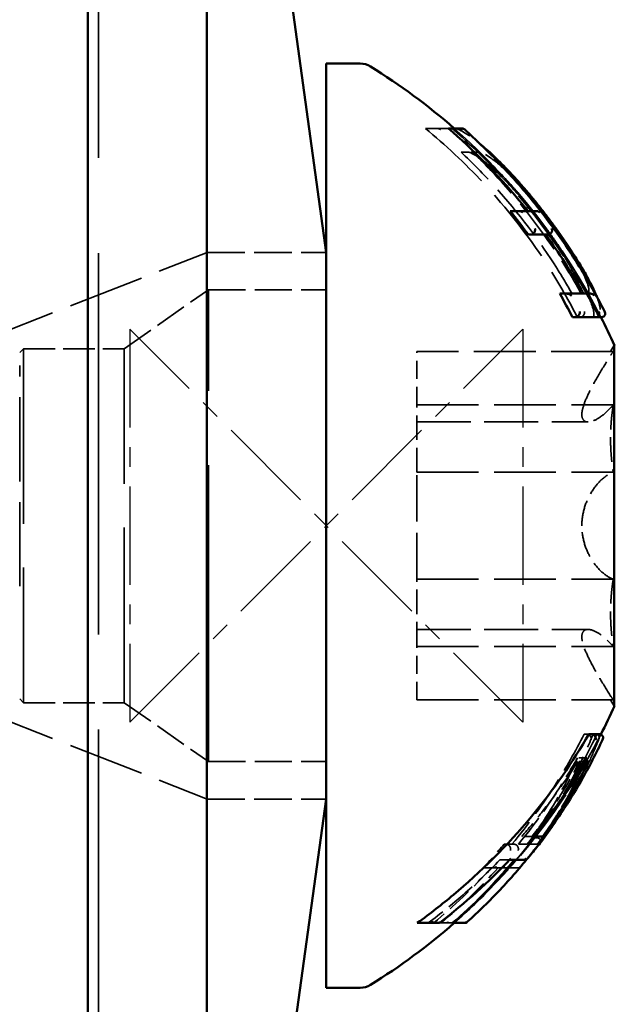
# Model space of a CAD drawing. Units: millimetres. Extents: x 0 to 420, y 0 to 297.
# Drawn here: x 177 to 184, y 116 to 128 of the extents above; entities that cross this region are included whole.
import ezdxf

# ---------------------------------------------------------------- set-up
doc = ezdxf.new("R2010")
doc.units = ezdxf.units.MM
doc.linetypes.add('CENTER', pattern=[2, 1.25, -0.25, 0.25, -0.25])
doc.linetypes.add('DASHED', pattern=[0.2067, 0.1654, -0.0413])
doc.layers.add('FF', color=7, linetype='CENTER')
doc.layers.add('Hidden (ANSI)', color=7, linetype='DASHED', lineweight=35)
doc.layers.add('Visible (ANSI)', color=7, linetype='Continuous', lineweight=50)

# ---------------------------------------------------------------- blocks, each defined once
blk = doc.blocks.new('DF12-SSA4-P-HT-A29-5.5 x 165')
at = {"layer": 'FF', "color": 6}
blk.add_lwpolyline([(-2.5, -2.5), (2.5, 2.5), (2.5, -2.5), (-2.5, 2.5)], close=True, dxfattribs=at)
at = {"layer": 'Hidden (ANSI)', "ltscale": 29.311977}
blk.add_line((-2.897, -13.5), (-2.897, 13.5), dxfattribs=at)
at = {"layer": 'Hidden (ANSI)', "ltscale": 1.525109}
blk.add_line((1.51, 5.05), (1.26, 5.05), dxfattribs=at)
at = {"layer": 'Hidden (ANSI)', "ltscale": 0.08613}
blk.add_line((1.555, 5.05), (1.51, 5.05), dxfattribs=at)
at = {"layer": 'Hidden (ANSI)', "ltscale": 0.568918}
blk.add_line((1.713, 4.75), (1.798, 4.75), dxfattribs=at)
at = {"layer": 'Hidden (ANSI)', "ltscale": 0.278073}
blk.add_line((1.944, 4.75), (1.798, 4.75), dxfattribs=at)
at = {"layer": 'Hidden (ANSI)', "ltscale": 5.877079}
for p, q in [((-4.387, 2.35), (-1.514, 3.475)), ((-4.387, -2.35), (-1.514, -3.475))]:
    blk.add_line(p, q, dxfattribs=at)
at = {"layer": 'Hidden (ANSI)', "ltscale": 26.407921}
blk.add_line((-1.514, -3.475), (-1.514, 3.475), dxfattribs=at)
at = {"layer": 'Hidden (ANSI)', "ltscale": 2.883994}
for p, q in [((-1.514, 3.475), (0, 3.475)), ((-1.514, -3.475), (0, -3.475))]:
    blk.add_line(p, q, dxfattribs=at)
at = {"layer": 'Hidden (ANSI)', "ltscale": 2.490453}
for p, q in [((-2.571, 2.25), (-1.5, 3)), ((-2.571, -2.25), (-1.5, -3))]:
    blk.add_line(p, q, dxfattribs=at)
at = {"layer": 'Hidden (ANSI)', "ltscale": 22.798204}
blk.add_line((-1.5, -3), (-1.5, 3), dxfattribs=at)
at = {"layer": 'Hidden (ANSI)', "ltscale": 2.856945}
for p, q in [((-1.5, 3), (0, 3)), ((-1.5, -3), (0, -3))]:
    blk.add_line(p, q, dxfattribs=at)
at = {"layer": 'Hidden (ANSI)', "ltscale": 0.174728}
for p, q in [((3.615, 2.215), (3.663, 2.293)), ((3.615, -2.215), (3.663, -2.293))]:
    blk.add_line(p, q, dxfattribs=at)
at = {"layer": 'Hidden (ANSI)', "ltscale": 0.134582}
for p, q in [((-3.9, 2.2), (-3.85, 2.25)), ((-3.9, -2.2), (-3.85, -2.25))]:
    blk.add_line(p, q, dxfattribs=at)
at = {"layer": 'Hidden (ANSI)', "ltscale": 13.463407}
for p, q in [((-3.85, 2.25), (-3.85, -2.25)), ((-2.571, -2.25), (-2.571, 2.25))]:
    blk.add_line(p, q, dxfattribs=at)
at = {"layer": 'Hidden (ANSI)', "ltscale": 2.435796}
for p, q in [((-3.85, 2.25), (-2.571, 2.25)), ((-3.85, -2.25), (-2.571, -2.25))]:
    blk.add_line(p, q, dxfattribs=at)
at = {"layer": 'Hidden (ANSI)', "ltscale": 4.759272}
for p, q in [((3.649, 2.215), (1.15, 2.215)), ((1.15, 1.535), (3.649, 1.535)), ((1.15, 0.68), (3.649, 0.68)), ((1.15, -0.68), (3.649, -0.68)), ((1.15, -1.535), (3.649, -1.535)), ((1.15, -2.215), (3.649, -2.215))]:
    blk.add_line(p, q, dxfattribs=at)
at = {"layer": 'Hidden (ANSI)', "ltscale": 1.396116}
for p, q in [((1.15, 1.535), (1.15, 2.215)), ((1.15, -2.215), (1.15, -1.535))]:
    blk.add_line(p, q, dxfattribs=at)
at = {"layer": 'Hidden (ANSI)', "ltscale": 6.45743}
blk.add_line((-3.9, -0.771), (-3.9, 2.036), dxfattribs=at)
at = {"layer": 'Hidden (ANSI)', "ltscale": 1.880348}
for p, q in [((1.15, 0.68), (1.15, 1.535)), ((1.15, -1.535), (1.15, -0.68))]:
    blk.add_line(p, q, dxfattribs=at)
at = {"layer": 'Hidden (ANSI)', "ltscale": 4.153216}
for p, q in [((1.15, 1.319), (3.331, 1.319)), ((1.15, -1.319), (3.331, -1.319))]:
    blk.add_line(p, q, dxfattribs=at)
at = {"layer": 'Hidden (ANSI)', "ltscale": 3.549586}
blk.add_line((1.15, -0.68), (1.15, 0.68), dxfattribs=at)
at = {"layer": 'Hidden (ANSI)', "ltscale": 0.460363}
blk.add_line((3.34, -2.65), (3.279, -2.65), dxfattribs=at)
at = {"layer": 'Hidden (ANSI)', "ltscale": 0.222276}
blk.add_line((3.312, -2.95), (3.196, -2.95), dxfattribs=at)
at = {"layer": 'Hidden (ANSI)', "ltscale": 0.222215}
blk.add_line((3.314, -3), (3.198, -3), dxfattribs=at)
at = {"layer": 'Hidden (ANSI)', "ltscale": 0.247532}
blk.add_line((2.616, -3.95), (2.486, -3.95), dxfattribs=at)
at = {"layer": 'Hidden (ANSI)', "ltscale": 0.079053}
blk.add_line((2.687, -3.97), (2.645, -3.97), dxfattribs=at)
at = {"layer": 'Hidden (ANSI)', "ltscale": 0.60328}
blk.add_line((2.361, -4.05), (2.26, -4.05), dxfattribs=at)
at = {"layer": 'Hidden (ANSI)', "ltscale": 0.048029}
blk.add_line((2.387, -4.05), (2.361, -4.05), dxfattribs=at)
at = {"layer": 'Hidden (ANSI)', "ltscale": 1.229198}
blk.add_line((2.556, -4.05), (2.444, -4.05), dxfattribs=at)
at = {"layer": 'Hidden (ANSI)', "ltscale": 0.244774}
blk.add_line((2.685, -4.05), (2.556, -4.05), dxfattribs=at)
at = {"layer": 'Hidden (ANSI)', "ltscale": 0.126649}
blk.add_line((2.275, -4.25), (2.208, -4.25), dxfattribs=at)
at = {"layer": 'Hidden (ANSI)', "ltscale": 0.083603}
blk.add_line((2.275, -4.25), (2.316, -4.25), dxfattribs=at)
at = {"layer": 'Hidden (ANSI)', "ltscale": 0.025437}
blk.add_line((2.316, -4.25), (2.32, -4.25), dxfattribs=at)
at = {"layer": 'Hidden (ANSI)', "ltscale": 0.070414}
blk.add_line((2.32, -4.25), (2.33, -4.25), dxfattribs=at)
at = {"layer": 'Hidden (ANSI)', "ltscale": 0.605484}
blk.add_line((1.995, -4.35), (2.1, -4.35), dxfattribs=at)
at = {"layer": 'Hidden (ANSI)', "ltscale": 0.161458}
blk.add_line((2.185, -4.35), (2.1, -4.35), dxfattribs=at)
at = {"layer": 'Hidden (ANSI)', "ltscale": 0.000104497}
blk.add_line((2.185, -4.35), (2.185, -4.35), dxfattribs=at)
at = {"layer": 'Hidden (ANSI)', "ltscale": 1.803948}
blk.add_line((2.185, -4.35), (2.327, -4.35), dxfattribs=at)
at = {"layer": 'Hidden (ANSI)', "ltscale": 0.121658}
blk.add_line((2.391, -4.35), (2.327, -4.35), dxfattribs=at)
at = {"layer": 'Hidden (ANSI)', "ltscale": 0.092595}
blk.add_line((2.391, -4.35), (2.436, -4.35), dxfattribs=at)
at = {"layer": 'Hidden (ANSI)', "ltscale": 0.2245}
blk.add_line((1.43, -5.05), (1.463, -5.05), dxfattribs=at)
at = {"layer": 'Hidden (ANSI)', "ltscale": 0.121756}
blk.add_line((1.527, -5.05), (1.463, -5.05), dxfattribs=at)
at = {"layer": 'Hidden (ANSI)', "ltscale": 0.134766}
blk.add_line((1.527, -5.05), (1.592, -5.05), dxfattribs=at)
at = {"layer": 'Hidden (ANSI)', "ltscale": 5.824864}
blk.add_arc((-3.641, -0.97), 8, 26.9031, 48.8059, dxfattribs=at)
at = {"layer": 'Hidden (ANSI)', "ltscale": 5.81739}
blk.add_arc((-3.641, 0.97), 8, 311.1941, 333.0688, dxfattribs=at)
at = {"layer": 'Hidden (ANSI)', "ltscale": 1.899557}
blk.add_arc((-3.605, 0.9), 7.907, 311.2758, 318.5028, dxfattribs=at)
at = {"layer": 'Hidden (ANSI)', "ltscale": 5.910839}
blk.add_open_spline([(1.26, 5.05), (1.511, 4.843), (1.763, 4.609), (2.298, 4.034), (2.57, 3.683), (2.928, 3.135), (3.069, 2.894), (3.192, 2.65)], degree=3, knots=[3.6556108, 3.6556108, 3.6556108, 3.6556108, 3.7497748, 3.7497748, 3.871163, 3.871163, 3.9461546, 3.9461546, 3.9461546, 3.9461546], dxfattribs=at)
at = {"layer": 'Hidden (ANSI)', "ltscale": 0.112305}
blk.add_open_spline([(1.452, 5.037), (1.452, 5.037), (1.452, 5.037), (1.445, 5.041), (1.437, 5.044), (1.42, 5.049), (1.412, 5.05), (1.403, 5.05)], degree=3, knots=[-0.005846723, -0.005846723, -0.005846723, -0.005846723, -0.005796095, -0.005796095, -0.002777932, -0.002777932, 0, 0, 0, 0], dxfattribs=at)
at = {"layer": 'Hidden (ANSI)', "ltscale": 7.602883}
blk.add_open_spline([(3.394, 2.65), (3.408, 2.671), (3.407, 2.71), (3.373, 2.83), (3.338, 2.912), (3.229, 3.125), (3.15, 3.26), (3.014, 3.471), (2.965, 3.542), (2.879, 3.667), (2.841, 3.719), (2.764, 3.824), (2.724, 3.877), (2.626, 4.003), (2.568, 4.076), (2.385, 4.295), (2.258, 4.436), (2.002, 4.693), (1.872, 4.81), (1.662, 4.97), (1.576, 5.024), (1.51, 5.05)], degree=3, knots=[0, 0, 0, 0, 0.0377597, 0.0377597, 0.079759, 0.079759, 0.1321039, 0.1321039, 0.1585916, 0.1585916, 0.1779054, 0.1779054, 0.1975992, 0.1975992, 0.2255465, 0.2255465, 0.2843743, 0.2843743, 0.3470694, 0.3470694, 0.3981595, 0.3981595, 0.3981595, 0.3981595], dxfattribs=at)
at = {"layer": 'Hidden (ANSI)', "ltscale": 5.830401}
blk.add_open_spline([(1.6, 5.05), (1.936, 4.757), (2.277, 4.407), (2.888, 3.645), (3.158, 3.232), (3.404, 2.776), (3.437, 2.713), (3.469, 2.65)], degree=3, knots=[3.8101825, 3.8101825, 3.8101825, 3.8101825, 3.9438201, 3.9438201, 4.0786058, 4.0786058, 4.0994279, 4.0994279, 4.0994279, 4.0994279], dxfattribs=at)
at = {"layer": 'Hidden (ANSI)', "ltscale": 0.07067}
blk.add_open_spline([(1.676, 5.037), (1.676, 5.037), (1.676, 5.037), (1.671, 5.041), (1.666, 5.044), (1.656, 5.049), (1.65, 5.05), (1.644, 5.05)], degree=3, knots=[-0.000018471, -0.000018471, -0.000018471, -0.000018471, 0, 0, 0.00185623, 0.00185623, 0.003707315, 0.003707315, 0.003707315, 0.003707315], dxfattribs=at)
at = {"layer": 'Hidden (ANSI)', "ltscale": 1.1494}
blk.add_open_spline([(1.661, 5.047), (1.691, 5.034), (1.724, 5.017), (1.795, 4.974), (1.835, 4.947), (1.905, 4.894), (1.935, 4.87), (1.966, 4.845)], degree=3, knots=[0.106935, 0.106935, 0.106935, 0.106935, 0.12804387, 0.12804387, 0.15039033, 0.15039033, 0.16640819, 0.16640819, 0.16640819, 0.16640819], dxfattribs=at)
at = {"layer": 'Hidden (ANSI)', "ltscale": 4.373319}
blk.add_open_spline([(3.125, 2.95), (3.063, 3.059), (3.001, 3.164), (2.718, 3.613), (2.445, 3.977), (2.004, 4.465), (1.86, 4.612), (1.713, 4.75)], degree=3, knots=[0.2913801, 0.2913801, 0.2913801, 0.2913801, 0.3262421, 0.3262421, 0.4505911, 0.4505911, 0.5069, 0.5069, 0.5069, 0.5069], dxfattribs=at)
at = {"layer": 'Hidden (ANSI)', "ltscale": 6.089776}
blk.add_open_spline([(1.798, 4.75), (1.828, 4.747), (1.871, 4.727), (1.99, 4.649), (2.074, 4.581), (2.262, 4.405), (2.361, 4.3), (2.506, 4.135), (2.552, 4.08), (2.628, 3.987), (2.657, 3.95), (2.713, 3.878), (2.739, 3.844), (2.798, 3.765), (2.83, 3.721), (2.919, 3.593), (2.975, 3.509), (3.074, 3.347), (3.118, 3.27), (3.183, 3.138), (3.205, 3.084), (3.224, 3.014), (3.226, 2.992), (3.22, 2.961), (3.211, 2.952), (3.198, 2.95)], degree=3, knots=[0, 0, 0, 0, 0.032133, 0.032133, 0.0749281, 0.0749281, 0.1173698, 0.1173698, 0.1371742, 0.1371742, 0.1500626, 0.1500626, 0.161836, 0.161836, 0.1766389, 0.1766389, 0.2046241, 0.2046241, 0.2331965, 0.2331965, 0.2592141, 0.2592141, 0.2765138, 0.2765138, 0.2944106, 0.2944106, 0.2944106, 0.2944106], dxfattribs=at)
at = {"layer": 'Hidden (ANSI)', "ltscale": 4.337082}
blk.add_open_spline([(1.862, 4.75), (1.986, 4.629), (2.109, 4.502), (2.534, 4.03), (2.81, 3.66), (3.104, 3.193), (3.174, 3.074), (3.243, 2.95)], degree=3, knots=[3.8101753, 3.8101753, 3.8101753, 3.8101753, 3.8585038, 3.8585038, 3.9847233, 3.9847233, 4.0239537, 4.0239537, 4.0239537, 4.0239537], dxfattribs=at)
at = {"layer": 'Hidden (ANSI)', "ltscale": 6.059351}
blk.add_open_spline([(3.315, 2.95), (3.334, 2.953), (3.342, 2.969), (3.338, 3.033), (3.323, 3.08), (3.269, 3.208), (3.226, 3.289), (3.124, 3.465), (3.064, 3.557), (2.969, 3.698), (2.936, 3.745), (2.877, 3.826), (2.852, 3.861), (2.799, 3.93), (2.772, 3.965), (2.707, 4.048), (2.667, 4.096), (2.543, 4.244), (2.458, 4.339), (2.284, 4.516), (2.195, 4.597), (2.08, 4.684), (2.045, 4.708), (1.986, 4.739), (1.963, 4.748), (1.944, 4.75)], degree=3, knots=[0, 0, 0, 0, 0.0280121, 0.0280121, 0.0577891, 0.0577891, 0.0923433, 0.0923433, 0.1266073, 0.1266073, 0.1438634, 0.1438634, 0.1566529, 0.1566529, 0.1698083, 0.1698083, 0.1886292, 0.1886292, 0.2293018, 0.2293018, 0.2746728, 0.2746728, 0.2973404, 0.2973404, 0.3176731, 0.3176731, 0.3176731, 0.3176731], dxfattribs=at)
at = {"layer": 'Hidden (ANSI)', "ltscale": 1.033906}
blk.add_open_spline([(3.439, 2.914), (3.451, 2.883), (3.461, 2.854), (3.477, 2.799), (3.482, 2.773), (3.484, 2.735), (3.484, 2.722), (3.479, 2.697), (3.474, 2.684), (3.467, 2.672)], degree=3, knots=[0.43561267, 0.43561267, 0.43561267, 0.43561267, 0.4516343, 0.4516343, 0.4690588, 0.4690588, 0.4785947, 0.4785947, 0.4881306, 0.4881306, 0.4881306, 0.4881306], dxfattribs=at)
at = {"layer": 'Hidden (ANSI)', "ltscale": 0.073178}
blk.add_open_spline([(3.225, 2.65), (3.233, 2.65), (3.24, 2.651), (3.252, 2.656), (3.256, 2.659), (3.261, 2.663)], degree=3, knots=[0, 0, 0, 0, 0.002166436, 0.002166436, 0.003859252, 0.003859252, 0.003859252, 0.003859252], dxfattribs=at)
at = {"layer": 'Hidden (ANSI)', "ltscale": 0.147414}
blk.add_open_spline([(3.285, 2.722), (3.285, 2.722), (3.285, 2.722), (3.285, 2.717), (3.285, 2.712), (3.284, 2.702), (3.283, 2.697), (3.279, 2.686), (3.276, 2.681), (3.269, 2.671), (3.265, 2.667), (3.261, 2.663)], degree=3, knots=[-0.007709927, -0.007709927, -0.007709927, -0.007709927, -0.00764821, -0.00764821, -0.005688891, -0.005688891, -0.003801239, -0.003801239, -0.001673442, -0.001673442, 0, 0, 0, 0], dxfattribs=at)
at = {"layer": 'Hidden (ANSI)', "ltscale": 0.194081}
blk.add_open_spline([(3.469, 2.722), (3.469, 2.722), (3.469, 2.722), (3.471, 2.718), (3.472, 2.715), (3.474, 2.707), (3.475, 2.703), (3.475, 2.693), (3.473, 2.686), (3.468, 2.674), (3.465, 2.669), (3.456, 2.66), (3.451, 2.656), (3.439, 2.651), (3.432, 2.65), (3.426, 2.65)], degree=3, knots=[-0.00004744, -0.00004744, -0.00004744, -0.00004744, 0, 0, 0.00118773, 0.00118773, 0.00237489, 0.00237489, 0.00433177, 0.00433177, 0.00628071, 0.00628071, 0.00822654, 0.00822654, 0.01017579, 0.01017579, 0.01017579, 0.01017579], dxfattribs=at)
at = {"layer": 'Hidden (ANSI)', "ltscale": 1.956236}
for points, knots in [([(3.25, 1.413), (3.25, 1.447), (3.26, 1.493), (3.297, 1.599), (3.324, 1.658), (3.389, 1.785), (3.433, 1.863), (3.526, 2.021), (3.575, 2.1), (3.62, 2.171), (3.63, 2.185), (3.639, 2.2), (3.649, 2.215)], [-0.09273843, -0.09273843, -0.09273843, -0.09273843, -0.07198078, -0.07198078, -0.05122312, -0.05122312, -0.02561156, -0.02561156, 0, 0, 0, 0.0053433, 0.0053433, 0.0053433, 0.0053433]), ([(3.649, 1.535), (3.639, 1.524), (3.63, 1.513), (3.575, 1.454), (3.526, 1.41), (3.433, 1.346), (3.389, 1.327), (3.324, 1.316), (3.297, 1.32), (3.26, 1.351), (3.25, 1.378), (3.25, 1.413)], [-0.19082016, -0.19082016, -0.19082016, -0.19082016, -0.18547686, -0.18547686, -0.1598653, -0.1598653, -0.13425373, -0.13425373, -0.11349608, -0.11349608, -0.09273843, -0.09273843, -0.09273843, -0.09273843]), ([(3.25, 0), (3.25, 0.069), (3.26, 0.143), (3.297, 0.279), (3.324, 0.342), (3.389, 0.458), (3.433, 0.517), (3.526, 0.611), (3.575, 0.646), (3.62, 0.668), (3.63, 0.672), (3.639, 0.676), (3.649, 0.68)], [-0.09273843, -0.09273843, -0.09273843, -0.09273843, -0.07198078, -0.07198078, -0.05122312, -0.05122312, -0.02561156, -0.02561156, 0, 0, 0, 0.0053433, 0.0053433, 0.0053433, 0.0053433]), ([(3.649, -0.68), (3.639, -0.676), (3.63, -0.672), (3.575, -0.646), (3.526, -0.611), (3.433, -0.517), (3.389, -0.458), (3.324, -0.342), (3.297, -0.279), (3.26, -0.143), (3.25, -0.069), (3.25, 0)], [-0.19082016, -0.19082016, -0.19082016, -0.19082016, -0.18547686, -0.18547686, -0.1598653, -0.1598653, -0.13425373, -0.13425373, -0.11349608, -0.11349608, -0.09273843, -0.09273843, -0.09273843, -0.09273843]), ([(3.25, -1.413), (3.25, -1.378), (3.26, -1.351), (3.297, -1.32), (3.324, -1.316), (3.389, -1.327), (3.433, -1.346), (3.526, -1.41), (3.575, -1.454), (3.62, -1.503), (3.63, -1.513), (3.639, -1.524), (3.649, -1.535)], [-0.09273843, -0.09273843, -0.09273843, -0.09273843, -0.07198078, -0.07198078, -0.05122312, -0.05122312, -0.02561156, -0.02561156, 0, 0, 0, 0.0053433, 0.0053433, 0.0053433, 0.0053433]), ([(3.649, -2.215), (3.639, -2.2), (3.63, -2.185), (3.575, -2.1), (3.526, -2.021), (3.433, -1.863), (3.389, -1.785), (3.324, -1.658), (3.297, -1.599), (3.26, -1.493), (3.25, -1.447), (3.25, -1.413)], [-0.19082016, -0.19082016, -0.19082016, -0.19082016, -0.18547686, -0.18547686, -0.1598653, -0.1598653, -0.13425373, -0.13425373, -0.11349608, -0.11349608, -0.09273843, -0.09273843, -0.09273843, -0.09273843])]:
    blk.add_open_spline(points, degree=3, knots=knots, dxfattribs=at)
at = {"layer": 'Hidden (ANSI)', "ltscale": 1.886234}
for points in [[(3.649, 1.535), (3.582, 1.107), (3.649, 0.68)], [(3.649, -0.68), (3.582, -1.108), (3.649, -1.535)]]:
    blk.add_rational_spline(points, [1.01803726913, 1.04301209531, 1.01803726913], degree=2, dxfattribs=at)
at = {"layer": 'Hidden (ANSI)', "ltscale": 5.939398}
blk.add_open_spline([(3.442, -2.65), (3.298, -2.96), (3.116, -3.283), (2.718, -3.887), (2.445, -4.235), (1.977, -4.73), (1.804, -4.896), (1.628, -5.05)], degree=3, knots=[0.2266091, 0.2266091, 0.2266091, 0.2266091, 0.3262415, 0.3262415, 0.4505907, 0.4505907, 0.5177905, 0.5177905, 0.5177905, 0.5177905], dxfattribs=at)
at = {"layer": 'Hidden (ANSI)', "ltscale": 3.194246}
blk.add_open_spline([(3.279, -2.65), (3.168, -2.868), (3.046, -3.081), (2.764, -3.528), (2.573, -3.794), (2.361, -4.05)], degree=3, knots=[0.2602294, 0.2602294, 0.2602294, 0.2602294, 0.3270328, 0.3270328, 0.4187379, 0.4187379, 0.4187379, 0.4187379], dxfattribs=at)
at = {"layer": 'Hidden (ANSI)', "ltscale": 3.240863}
blk.add_open_spline([(2.645, -3.97), (2.858, -3.688), (3.065, -3.353), (3.276, -2.927), (3.337, -2.791), (3.392, -2.65)], degree=3, knots=[3.7910854, 3.7910854, 3.7910854, 3.7910854, 3.9031016, 3.9031016, 3.9515999, 3.9515999, 3.9515999, 3.9515999], dxfattribs=at)
at = {"layer": 'Hidden (ANSI)', "ltscale": 2.574955}
blk.add_open_spline([(3.467, -2.713), (3.431, -2.805), (3.392, -2.895), (3.309, -3.075), (3.265, -3.164), (3.172, -3.34), (3.123, -3.427), (3.02, -3.598), (2.966, -3.683), (2.908, -3.77), (2.905, -3.774), (2.903, -3.777)], degree=3, knots=[0.0315552, 0.0315552, 0.0315552, 0.0315552, 0.064748, 0.064748, 0.0979408, 0.0979408, 0.1311336, 0.1311336, 0.1643264, 0.1643264, 0.1657772, 0.1657772, 0.1657772, 0.1657772], dxfattribs=at)
at = {"layer": 'Hidden (ANSI)', "ltscale": 0.068516}
blk.add_open_spline([(3.344, -2.662), (3.342, -2.66), (3.339, -2.658), (3.332, -2.654), (3.328, -2.653), (3.32, -2.651), (3.315, -2.65), (3.311, -2.65)], degree=3, knots=[0.006719433, 0.006719433, 0.006719433, 0.006719433, 0.007692929, 0.007692929, 0.009005596, 0.009005596, 0.010324066, 0.010324066, 0.010324066, 0.010324066], dxfattribs=at)
at = {"layer": 'Hidden (ANSI)', "ltscale": 0.152665}
blk.add_open_spline([(3.368, -2.722), (3.368, -2.722), (3.368, -2.722), (3.369, -2.717), (3.37, -2.711), (3.368, -2.701), (3.367, -2.695), (3.363, -2.684), (3.359, -2.678), (3.352, -2.669), (3.349, -2.665), (3.344, -2.662)], degree=3, knots=[-0.000062903, -0.000062903, -0.000062903, -0.000062903, 0, 0, 0.002192205, 0.002192205, 0.004286617, 0.004286617, 0.006348381, 0.006348381, 0.007982161, 0.007982161, 0.007982161, 0.007982161], dxfattribs=at)
at = {"layer": 'Hidden (ANSI)', "ltscale": 0.00764}
blk.add_open_spline([(3.424, -2.65), (3.425, -2.65), (3.427, -2.65), (3.428, -2.65)], degree=3, dxfattribs=at)
at = {"layer": 'Hidden (ANSI)', "ltscale": 0.201429}
blk.add_open_spline([(3.462, -2.722), (3.462, -2.722), (3.462, -2.722), (3.465, -2.718), (3.467, -2.713), (3.47, -2.704), (3.471, -2.699), (3.47, -2.688), (3.469, -2.682), (3.465, -2.672), (3.462, -2.667), (3.454, -2.66), (3.45, -2.657), (3.439, -2.652), (3.434, -2.651), (3.428, -2.65)], degree=3, knots=[-0.01059223, -0.01059223, -0.01059223, -0.01059223, -0.0105361, -0.0105361, -0.0088485, -0.0088485, -0.00719908, -0.00719908, -0.00513784, -0.00513784, -0.00337482, -0.00337482, -0.00172329, -0.00172329, 0, 0, 0, 0], dxfattribs=at)
at = {"layer": 'Hidden (ANSI)', "ltscale": 2.540947}
blk.add_open_spline([(2.444, -4.05), (2.679, -3.762), (2.891, -3.46), (3.11, -3.098), (3.153, -3.025), (3.196, -2.95)], degree=3, knots=[3.8719677, 3.8719677, 3.8719677, 3.8719677, 3.9745057, 3.9745057, 3.9989632, 3.9989632, 3.9989632, 3.9989632], dxfattribs=at)
at = {"layer": 'Hidden (ANSI)', "ltscale": 2.329822}
blk.add_open_spline([(3.198, -3), (3.058, -3.22), (2.903, -3.439), (2.655, -3.752), (2.572, -3.852), (2.486, -3.95)], degree=3, knots=[0.3228497, 0.3228497, 0.3228497, 0.3228497, 0.3986981, 0.3986981, 0.4356007, 0.4356007, 0.4356007, 0.4356007], dxfattribs=at)
at = {"layer": 'Hidden (ANSI)', "ltscale": 2.713506}
blk.add_open_spline([(3.196, -2.95), (3.151, -3.055), (3.103, -3.156), (2.921, -3.511), (2.744, -3.797), (2.556, -4.05)], degree=3, knots=[0.1874849, 0.1874849, 0.1874849, 0.1874849, 0.2243042, 0.2243042, 0.3218246, 0.3218246, 0.3218246, 0.3218246], dxfattribs=at)
at = {"layer": 'Hidden (ANSI)', "ltscale": 2.525718}
blk.add_open_spline([(3.312, -2.95), (3.263, -3.04), (3.213, -3.126), (2.994, -3.487), (2.796, -3.774), (2.575, -4.05)], degree=3, knots=[0.2910554, 0.2910554, 0.2910554, 0.2910554, 0.3198238, 0.3198238, 0.4174704, 0.4174704, 0.4174704, 0.4174704], dxfattribs=at)
at = {"layer": 'Hidden (ANSI)', "ltscale": 2.703289}
blk.add_open_spline([(2.685, -4.05), (2.865, -3.803), (3.033, -3.527), (3.213, -3.173), (3.264, -3.063), (3.312, -2.95)], degree=3, knots=[3.7952907, 3.7952907, 3.7952907, 3.7952907, 3.8895172, 3.8895172, 3.9291869, 3.9291869, 3.9291869, 3.9291869], dxfattribs=at)
at = {"layer": 'Hidden (ANSI)', "ltscale": 2.000975}
blk.add_open_spline([(2.688, -3.865), (2.723, -3.816), (2.758, -3.767), (2.938, -3.502), (3.09, -3.252), (3.22, -3)], degree=3, knots=[3.85285238, 3.85285238, 3.85285238, 3.85285238, 3.87116654, 3.87116654, 3.95188978, 3.95188978, 3.95188978, 3.95188978], dxfattribs=at)
at = {"layer": 'Hidden (ANSI)', "ltscale": 0.944829}
blk.add_open_spline([(2.327, -4.35), (2.436, -4.227), (2.542, -4.1), (2.645, -3.97)], degree=3, dxfattribs=at)
at = {"layer": 'Hidden (ANSI)', "ltscale": 0.031218}
blk.add_open_spline([(2.687, -3.97), (2.69, -3.97), (2.694, -3.97), (2.699, -3.972), (2.701, -3.973), (2.702, -3.974)], degree=3, knots=[0, 0, 0, 0, 0.001075177, 0.001075177, 0.001656601, 0.001656601, 0.001656601, 0.001656601], dxfattribs=at)
at = {"layer": 'Hidden (ANSI)', "ltscale": 0.114512}
blk.add_open_spline([(2.735, -4.008), (2.735, -4.008), (2.734, -4.007), (2.733, -4.005), (2.731, -4.001), (2.725, -3.994), (2.721, -3.99), (2.712, -3.982), (2.707, -3.978), (2.702, -3.974)], degree=3, knots=[-0.006034685, -0.006034685, -0.006034685, -0.006034685, -0.005814785, -0.005814785, -0.003839555, -0.003839555, -0.001909941, -0.001909941, 0, 0, 0, 0], dxfattribs=at)
at = {"layer": 'Hidden (ANSI)', "ltscale": 0.762134}
blk.add_open_spline([(2.26, -4.05), (2.175, -4.152), (2.086, -4.252), (1.995, -4.35)], degree=3, dxfattribs=at)
at = {"layer": 'Hidden (ANSI)', "ltscale": 0.093583}
blk.add_open_spline([(2.329, -4.07), (2.327, -4.068), (2.324, -4.065), (2.317, -4.059), (2.311, -4.056), (2.299, -4.051), (2.292, -4.05), (2.286, -4.05)], degree=3, knots=[0.006597825, 0.006597825, 0.006597825, 0.006597825, 0.007593139, 0.007593139, 0.009544661, 0.009544661, 0.011523215, 0.011523215, 0.011523215, 0.011523215], dxfattribs=at)
at = {"layer": 'Hidden (ANSI)', "ltscale": 0.145575}
blk.add_open_spline([(2.341, -4.131), (2.341, -4.131), (2.341, -4.131), (2.343, -4.127), (2.344, -4.122), (2.344, -4.113), (2.344, -4.108), (2.342, -4.097), (2.34, -4.091), (2.335, -4.08), (2.332, -4.075), (2.329, -4.07)], degree=3, knots=[-0.00006662, -0.00006662, -0.00006662, -0.00006662, 0, 0, 0.001939642, 0.001939642, 0.003813122, 0.003813122, 0.005907421, 0.005907421, 0.007604907, 0.007604907, 0.007604907, 0.007604907], dxfattribs=at)
at = {"layer": 'Hidden (ANSI)', "ltscale": 0.088095}
blk.add_open_spline([(2.387, -4.05), (2.393, -4.05), (2.399, -4.051), (2.411, -4.055), (2.417, -4.059), (2.424, -4.065), (2.426, -4.067), (2.427, -4.069)], degree=3, knots=[-0.011448484, -0.011448484, -0.011448484, -0.011448484, -0.009546251, -0.009546251, -0.007661596, -0.007661596, -0.006810222, -0.006810222, -0.006810222, -0.006810222], dxfattribs=at)
at = {"layer": 'Hidden (ANSI)', "ltscale": 0.151589}
blk.add_open_spline([(2.439, -4.131), (2.439, -4.131), (2.439, -4.131), (2.441, -4.126), (2.443, -4.121), (2.444, -4.111), (2.443, -4.105), (2.441, -4.094), (2.439, -4.088), (2.434, -4.077), (2.431, -4.073), (2.427, -4.069)], degree=3, knots=[-0.000067764, -0.000067764, -0.000067764, -0.000067764, 0, 0, 0.00217456, 0.00217456, 0.004256175, 0.004256175, 0.006278978, 0.006278978, 0.007923136, 0.007923136, 0.007923136, 0.007923136], dxfattribs=at)
at = {"layer": 'Hidden (ANSI)', "ltscale": 2.358005}
blk.add_open_spline([(2.208, -4.25), (2.054, -4.408), (1.896, -4.557), (1.6, -4.814), (1.453, -4.933), (1.297, -5.05)], degree=3, knots=[0.4745201, 0.4745201, 0.4745201, 0.4745201, 0.5382785, 0.5382785, 0.5942309, 0.5942309, 0.5942309, 0.5942309], dxfattribs=at)
at = {"layer": 'Hidden (ANSI)', "ltscale": 0.070662}
blk.add_open_spline([(2.34, -4.24), (2.34, -4.24), (2.339, -4.24), (2.337, -4.243), (2.334, -4.245), (2.327, -4.249), (2.321, -4.25), (2.316, -4.25)], degree=3, knots=[0.001333693, 0.001333693, 0.001333693, 0.001333693, 0.001465118, 0.001465118, 0.002905437, 0.002905437, 0.005055642, 0.005055642, 0.005055642, 0.005055642], dxfattribs=at)
at = {"layer": 'Hidden (ANSI)', "ltscale": 0.284604}
blk.add_open_spline([(2.472, -4.333), (2.505, -4.295), (2.537, -4.257), (2.569, -4.219)], degree=3, dxfattribs=at)
at = {"layer": 'Hidden (ANSI)', "ltscale": 1.930938}
blk.add_open_spline([(2.1, -4.35), (1.868, -4.604), (1.618, -4.841), (1.368, -5.05)], degree=3, dxfattribs=at)
at = {"layer": 'Hidden (ANSI)', "ltscale": 1.917119}
blk.add_open_spline([(1.463, -5.05), (1.709, -4.841), (1.955, -4.604), (2.185, -4.35)], degree=3, dxfattribs=at)
at = {"layer": 'Hidden (ANSI)', "ltscale": 0.124222}
blk.add_open_spline([(2.166, -4.332), (2.166, -4.332), (2.166, -4.332), (2.158, -4.338), (2.149, -4.343), (2.13, -4.349), (2.121, -4.35), (2.113, -4.35)], degree=3, knots=[-0.000048767, -0.000048767, -0.000048767, -0.000048767, 0, 0, 0.003603642, 0.003603642, 0.006691145, 0.006691145, 0.006691145, 0.006691145], dxfattribs=at)
at = {"layer": 'Hidden (ANSI)', "ltscale": 0.121024}
blk.add_open_spline([(2.266, -4.332), (2.266, -4.332), (2.266, -4.333), (2.259, -4.338), (2.25, -4.343), (2.233, -4.349), (2.224, -4.35), (2.216, -4.35)], degree=3, knots=[-0.000049223, -0.000049223, -0.000049223, -0.000049223, 0, 0, 0.00350521, 0.00350521, 0.006522695, 0.006522695, 0.006522695, 0.006522695], dxfattribs=at)
at = {"layer": 'Hidden (ANSI)', "ltscale": 0.102775}
blk.add_open_spline([(2.322, -4.332), (2.322, -4.333), (2.322, -4.333), (2.319, -4.339), (2.314, -4.343), (2.304, -4.349), (2.299, -4.35), (2.293, -4.35)], degree=3, knots=[-0.005371857, -0.005371857, -0.005371857, -0.005371857, -0.005318646, -0.005318646, -0.002324284, -0.002324284, 0, 0, 0, 0], dxfattribs=at)
at = {"layer": 'Hidden (ANSI)', "ltscale": 0.107251}
blk.add_open_spline([(2.472, -4.333), (2.472, -4.333), (2.472, -4.333), (2.467, -4.339), (2.462, -4.343), (2.449, -4.349), (2.443, -4.35), (2.436, -4.35)], degree=3, knots=[-0.005595212, -0.005595212, -0.005595212, -0.005595212, -0.005543549, -0.005543549, -0.002454668, -0.002454668, 0, 0, 0, 0], dxfattribs=at)
at = {"layer": 'Hidden (ANSI)', "ltscale": 0.10871}
blk.add_open_spline([(1.555, -5.037), (1.554, -5.037), (1.554, -5.037), (1.547, -5.041), (1.54, -5.044), (1.525, -5.049), (1.517, -5.05), (1.509, -5.05)], degree=3, knots=[-0.000050932, -0.000050932, -0.000050932, -0.000050932, 0, 0, 0.002934455, 0.002934455, 0.00564619, 0.00564619, 0.00564619, 0.00564619], dxfattribs=at)
at = {"layer": 'Hidden (ANSI)', "ltscale": 0.087824}
blk.add_open_spline([(1.617, -5.037), (1.617, -5.037), (1.616, -5.037), (1.613, -5.041), (1.61, -5.044), (1.601, -5.049), (1.597, -5.05), (1.592, -5.05)], degree=3, knots=[-0.004600511, -0.004600511, -0.004600511, -0.004600511, -0.004548202, -0.004548202, -0.002219997, -0.002219997, 0, 0, 0, 0], dxfattribs=at)
at = {"layer": 'Visible (ANSI)'}
for p, q in [((-3.035, 14.5), (-3.035, -14.5)), ((-1.521, 14.5), (-1.521, -14.5)), ((0, 3.475), (-1.521, 14.5)), ((0, 5.875), (0, -5.875)), ((0.43, 5.875), (0, 5.875)), ((1.64, 5.05), (1.555, 5.05)), ((1.69, 5.05), (1.64, 5.05)), ((1.729, 5.05), (1.69, 5.05)), ((2.421, 4), (2.337, 4)), ((2.445, 4), (2.421, 4)), ((2.668, 4), (2.445, 4)), ((2.669, 4), (2.668, 4)), ((2.598, 3.7), (2.57, 3.7)), ((2.598, 3.7), (2.818, 3.7)), ((3.048, 2.95), (2.969, 2.95)), ((3.058, 2.95), (3.048, 2.95)), ((3.357, 2.95), (3.058, 2.95)), ((3.358, 2.95), (3.357, 2.95)), ((3.164, 2.65), (3.13, 2.65)), ((3.164, 2.65), (3.5, 2.65)), ((3.663, 2.293), (3.663, -2.293)), ((3.372, -2.65), (3.34, -2.65)), ((3.473, -2.65), (3.372, -2.65)), ((3.314, -3), (3.337, -3)), ((0, -3.475), (-1.521, -14.5)), ((2.753, -3.95), (2.616, -3.95)), ((2.33, -4.25), (2.498, -4.25)), ((2.499, -4.25), (2.498, -4.25)), ((1.245, -5.05), (1.157, -5.05)), ((1.245, -5.05), (1.307, -5.05)), ((1.307, -5.05), (1.43, -5.05)), ((1.712, -5.05), (1.617, -5.05)), ((1.712, -5.05), (1.749, -5.05)), ((1.749, -5.05), (1.759, -5.05)), ((0.43, -5.875), (0, -5.875))]:
    blk.add_line(p, q, dxfattribs=at)
for centre, radius, start, end in [((0.43, 5.625), 0.25, 58.3152, 90), ((-3.641, -0.97), 8, 48.8059, 58.3152), ((-3.641, -0.97), 8, 24.0691, 26.9031), ((-3.641, 0.97), 8, 333.0688, 335.9309), ((-3.641, 0.97), 8, 301.6848, 311.1941), ((0.43, -5.625), 0.25, 270, 301.6848)]:
    blk.add_arc(centre, radius, start, end, dxfattribs=at)
blk.add_ellipse((-3.639, 0.982), major_axis=(8.095, -0.003), ratio=0.956851, start_param=5.392015, end_param=5.543705, dxfattribs=at)
for points, knots in [([(2.564, 4), (2.527, 4.047), (2.489, 4.093), (2.171, 4.474), (1.862, 4.785), (1.555, 5.05)], [0.4151482, 0.4151482, 0.4151482, 0.4151482, 0.431655, 0.431655, 0.5514573, 0.5514573, 0.5514573, 0.5514573]), ([(1.73, 5.037), (1.73, 5.037), (1.73, 5.037), (1.724, 5.041), (1.718, 5.044), (1.705, 5.049), (1.698, 5.05), (1.69, 5.05)], [-0.000051115, -0.000051115, -0.000051115, -0.000051115, 0, 0, 0.002718982, 0.002718982, 0.005255208, 0.005255208, 0.005255208, 0.005255208]), ([(1.759, 5.037), (1.759, 5.037), (1.759, 5.037), (1.755, 5.041), (1.751, 5.045), (1.741, 5.049), (1.735, 5.05), (1.729, 5.05)], [-0.004783059, -0.004783059, -0.004783059, -0.004783059, -0.004731345, -0.004731345, -0.002300951, -0.002300951, 0, 0, 0, 0]), ([(3.542, 2.718), (3.497, 2.806), (3.451, 2.892), (3.355, 3.064), (3.306, 3.149), (3.204, 3.317), (3.151, 3.4), (3.043, 3.563), (2.988, 3.644), (2.874, 3.804), (2.816, 3.883), (2.696, 4.039), (2.635, 4.116), (2.509, 4.267), (2.445, 4.341), (2.314, 4.487), (2.248, 4.559), (2.112, 4.701), (2.042, 4.771), (1.901, 4.907), (1.829, 4.974), (1.756, 5.04)], [0.0110558, 0.0110558, 0.0110558, 0.0110558, 0.0403209, 0.0403209, 0.0695861, 0.0695861, 0.0988512, 0.0988512, 0.1281164, 0.1281164, 0.1573815, 0.1573815, 0.1866467, 0.1866467, 0.2159118, 0.2159118, 0.245177, 0.245177, 0.2744421, 0.2744421, 0.3037073, 0.3037073, 0.3037073, 0.3037073]), ([(1.966, 4.845), (1.983, 4.831), (2, 4.816), (2.044, 4.778), (2.071, 4.753), (2.128, 4.701), (2.158, 4.673), (2.218, 4.613), (2.249, 4.582), (2.312, 4.517), (2.345, 4.483), (2.41, 4.412), (2.443, 4.375), (2.508, 4.301), (2.541, 4.262), (2.607, 4.185), (2.639, 4.146), (2.703, 4.067), (2.734, 4.027), (2.795, 3.948), (2.825, 3.908), (2.883, 3.831), (2.911, 3.792), (2.965, 3.717), (2.991, 3.68), (3.041, 3.607), (3.065, 3.572), (3.111, 3.504), (3.132, 3.47), (3.173, 3.406), (3.192, 3.375), (3.247, 3.287), (3.28, 3.23), (3.337, 3.127), (3.362, 3.08), (3.404, 2.995), (3.421, 2.956), (3.437, 2.918), (3.438, 2.916), (3.439, 2.914)], [0.1664082, 0.1664082, 0.1664082, 0.1664082, 0.1751155, 0.1751155, 0.1888393, 0.1888393, 0.2032048, 0.2032048, 0.2181098, 0.2181098, 0.2334119, 0.2334119, 0.2489423, 0.2489423, 0.2645208, 0.2645208, 0.2799697, 0.2799697, 0.2951269, 0.2951269, 0.3098566, 0.3098566, 0.3240541, 0.3240541, 0.3376473, 0.3376473, 0.3505948, 0.3505948, 0.3628832, 0.3628832, 0.3745225, 0.3745225, 0.3965614, 0.3965614, 0.4163523, 0.4163523, 0.4344608, 0.4344608, 0.4356127, 0.4356127, 0.4356127, 0.4356127]), ([(2.499, 3.98), (2.499, 3.98), (2.499, 3.98), (2.49, 3.988), (2.48, 3.993), (2.461, 3.999), (2.453, 4), (2.445, 4)], [-0.000048134, -0.000048134, -0.000048134, -0.000048134, 0, 0, 0.004269964, 0.004269964, 0.007297021, 0.007297021, 0.007297021, 0.007297021]), ([(2.715, 3.98), (2.715, 3.981), (2.715, 3.981), (2.708, 3.988), (2.699, 3.993), (2.683, 3.999), (2.676, 4), (2.669, 4)], [-0.000049996, -0.000049996, -0.000049996, -0.000049996, 0, 0, 0.003945518, 0.003945518, 0.006792248, 0.006792248, 0.006792248, 0.006792248]), ([(2.653, 3.779), (2.653, 3.779), (2.653, 3.779), (2.655, 3.774), (2.656, 3.769), (2.656, 3.759), (2.655, 3.754), (2.653, 3.743), (2.651, 3.737), (2.645, 3.726), (2.642, 3.722), (2.638, 3.718)], [-0.00006587, -0.00006587, -0.00006587, -0.00006587, 0, 0, 0.002028694, 0.002028694, 0.003980996, 0.003980996, 0.006062315, 0.006062315, 0.007737464, 0.007737464, 0.007737464, 0.007737464]), ([(2.866, 3.779), (2.866, 3.779), (2.866, 3.779), (2.869, 3.773), (2.871, 3.766), (2.872, 3.753), (2.871, 3.746), (2.868, 3.734), (2.865, 3.729), (2.859, 3.72), (2.856, 3.716), (2.852, 3.713)], [-0.00006913, -0.00006913, -0.00006913, -0.00006913, 0, 0, 0.002874049, 0.002874049, 0.005334792, 0.005334792, 0.007175552, 0.007175552, 0.008699313, 0.008699313, 0.008699313, 0.008699313]), ([(2.638, 3.718), (2.636, 3.715), (2.634, 3.713), (2.626, 3.708), (2.621, 3.705), (2.61, 3.701), (2.604, 3.7), (2.598, 3.7)], [0.00664532, 0.00664532, 0.00664532, 0.00664532, 0.007625652, 0.007625652, 0.009399419, 0.009399419, 0.011191099, 0.011191099, 0.011191099, 0.011191099]), ([(3.272, 2.95), (3.263, 2.966), (3.254, 2.981), (3.113, 3.228), (2.961, 3.467), (2.792, 3.7)], [0.29501393, 0.29501393, 0.29501393, 0.29501393, 0.30032182, 0.30032182, 0.38044863, 0.38044863, 0.38044863, 0.38044863]), ([(2.818, 3.7), (2.824, 3.7), (2.829, 3.701), (2.84, 3.704), (2.844, 3.707), (2.85, 3.711), (2.851, 3.712), (2.852, 3.713)], [-0.011053563, -0.011053563, -0.011053563, -0.011053563, -0.009411081, -0.009411081, -0.007772052, -0.007772052, -0.007303459, -0.007303459, -0.007303459, -0.007303459]), ([(3.118, 2.923), (3.118, 2.923), (3.117, 2.923), (3.112, 2.929), (3.106, 2.934), (3.092, 2.942), (3.085, 2.945), (3.071, 2.949), (3.064, 2.95), (3.058, 2.95)], [-0.000045327, -0.000045327, -0.000045327, -0.000045327, 0, 0, 0.002884613, 0.002884613, 0.005553593, 0.005553593, 0.007579932, 0.007579932, 0.007579932, 0.007579932]), ([(3.408, 2.924), (3.408, 2.924), (3.408, 2.924), (3.404, 2.929), (3.399, 2.934), (3.389, 2.942), (3.383, 2.945), (3.37, 2.949), (3.364, 2.95), (3.358, 2.95)], [-0.000049122, -0.000049122, -0.000049122, -0.000049122, 0, 0, 0.00263891, 0.00263891, 0.005109571, 0.005109571, 0.007141773, 0.007141773, 0.007141773, 0.007141773]), ([(3.201, 2.664), (3.198, 2.661), (3.194, 2.659), (3.187, 2.655), (3.182, 2.653), (3.173, 2.651), (3.169, 2.65), (3.164, 2.65)], [0.006385011, 0.006385011, 0.006385011, 0.006385011, 0.007610894, 0.007610894, 0.008995331, 0.008995331, 0.010390378, 0.010390378, 0.010390378, 0.010390378]), ([(3.225, 2.722), (3.225, 2.722), (3.225, 2.721), (3.225, 2.717), (3.225, 2.713), (3.224, 2.703), (3.223, 2.699), (3.219, 2.688), (3.216, 2.682), (3.209, 2.672), (3.205, 2.668), (3.201, 2.664)], [-0.000061705, -0.000061705, -0.000061705, -0.000061705, 0, 0, 0.001839084, 0.001839084, 0.003619428, 0.003619428, 0.005812417, 0.005812417, 0.00753162, 0.00753162, 0.00753162, 0.00753162]), ([(3.539, 2.723), (3.54, 2.723), (3.54, 2.722), (3.543, 2.717), (3.546, 2.71), (3.548, 2.698), (3.548, 2.691), (3.545, 2.68), (3.543, 2.675), (3.537, 2.667), (3.534, 2.663), (3.527, 2.657), (3.523, 2.655), (3.519, 2.654)], [-0.01010352, -0.01010352, -0.01010352, -0.01010352, -0.01003571, -0.01003571, -0.00730942, -0.00730942, -0.00477553, -0.00477553, -0.00285697, -0.00285697, -0.0013751, -0.0013751, 0, 0, 0, 0]), ([(1.157, -5.05), (1.319, -4.933), (1.473, -4.813), (1.957, -4.408), (2.302, -4.068), (2.889, -3.361), (3.137, -3), (3.34, -2.65)], [3.7574611, 3.7574611, 3.7574611, 3.7574611, 3.8147806, 3.8147806, 3.9503503, 3.9503503, 4.074015, 4.074015, 4.074015, 4.074015]), ([(1.792, -5.037), (1.864, -4.972), (1.935, -4.905), (2.075, -4.768), (2.143, -4.698), (2.277, -4.557), (2.342, -4.485), (2.47, -4.338), (2.533, -4.264), (2.655, -4.112), (2.714, -4.036), (2.83, -3.88), (2.887, -3.801), (2.996, -3.641), (3.049, -3.56), (3.152, -3.397), (3.201, -3.314), (3.297, -3.146), (3.343, -3.061), (3.432, -2.89), (3.474, -2.804), (3.515, -2.716)], [0.0196341, 0.0196341, 0.0196341, 0.0196341, 0.0493854, 0.0493854, 0.0791367, 0.0791367, 0.108888, 0.108888, 0.1386393, 0.1386393, 0.1683905, 0.1683905, 0.1981418, 0.1981418, 0.2278931, 0.2278931, 0.2576444, 0.2576444, 0.2873957, 0.2873957, 0.317147, 0.317147, 0.317147, 0.317147]), ([(3.372, -2.65), (3.379, -2.65), (3.385, -2.651), (3.393, -2.655), (3.395, -2.656), (3.397, -2.657)], [0, 0, 0, 0, 0.001953653, 0.001953653, 0.002671043, 0.002671043, 0.002671043, 0.002671043]), ([(3.424, -2.722), (3.425, -2.722), (3.425, -2.722), (3.427, -2.715), (3.427, -2.708), (3.425, -2.694), (3.423, -2.688), (3.418, -2.676), (3.414, -2.671), (3.406, -2.663), (3.402, -2.659), (3.397, -2.657)], [-0.008378571, -0.008378571, -0.008378571, -0.008378571, -0.008321745, -0.008321745, -0.005677895, -0.005677895, -0.003471464, -0.003471464, -0.001640739, -0.001640739, 0, 0, 0, 0]), ([(3.512, -2.723), (3.512, -2.722), (3.512, -2.722), (3.516, -2.715), (3.519, -2.707), (3.52, -2.692), (3.519, -2.686), (3.515, -2.675), (3.513, -2.67), (3.506, -2.662), (3.502, -2.659), (3.493, -2.654), (3.489, -2.652), (3.483, -2.651)], [-0.00006091, -0.00006091, -0.00006091, -0.00006091, 0, 0, 0.00312596, 0.00312596, 0.00538845, 0.00538845, 0.00717801, 0.00717801, 0.00874472, 0.00874472, 0.01033578, 0.01033578, 0.01033578, 0.01033578]), ([(2.616, -3.95), (2.685, -3.869), (2.754, -3.786), (3, -3.475), (3.166, -3.238), (3.314, -3)], [4.001471, 4.001471, 4.001471, 4.001471, 4.0317267, 4.0317267, 4.1136199, 4.1136199, 4.1136199, 4.1136199]), ([(3.337, -3), (3.202, -3.265), (3.042, -3.531), (2.844, -3.822), (2.799, -3.886), (2.753, -3.95)], [0.2544543, 0.2544543, 0.2544543, 0.2544543, 0.3395196, 0.3395196, 0.3632514, 0.3632514, 0.3632514, 0.3632514]), ([(2.569, -4.219), (2.585, -4.2), (2.6, -4.182), (2.615, -4.163), (2.656, -4.114), (2.695, -4.064), (2.735, -4.014)], [-0.17871444, -0.17871444, -0.17871444, -0.17871444, -0.17146884, -0.17146884, -0.17146884, -0.15250763, -0.15250763, -0.15250763, -0.15250763]), ([(2.735, -4.014), (2.735, -4.014), (2.735, -4.014), (2.735, -4.013), (2.736, -4.012), (2.736, -4.01), (2.735, -4.009), (2.735, -4.008)], [-0.00820979, -0.00820979, -0.00820979, -0.00820979, -0.008164006, -0.008164006, -0.006988011, -0.006988011, -0.006034685, -0.006034685, -0.006034685, -0.006034685]), ([(1.617, -5.05), (1.747, -4.934), (1.874, -4.813), (2.135, -4.545), (2.266, -4.399), (2.39, -4.25)], [3.7003833, 3.7003833, 3.7003833, 3.7003833, 3.7497782, 3.7497782, 3.8052595, 3.8052595, 3.8052595, 3.8052595]), ([(2.346, -4.232), (2.346, -4.232), (2.346, -4.232), (2.344, -4.235), (2.342, -4.238), (2.34, -4.24)], [-0.000044315, -0.000044315, -0.000044315, -0.000044315, 0, 0, 0.001333693, 0.001333693, 0.001333693, 0.001333693]), ([(2.541, -4.232), (2.54, -4.232), (2.54, -4.232), (2.535, -4.238), (2.527, -4.243), (2.513, -4.249), (2.506, -4.25), (2.499, -4.25)], [-0.005432298, -0.005432298, -0.005432298, -0.005432298, -0.005392959, -0.005392959, -0.002303859, -0.002303859, 0, 0, 0, 0]), ([(1.363, -5.037), (1.363, -5.037), (1.362, -5.037), (1.354, -5.041), (1.345, -5.044), (1.326, -5.049), (1.317, -5.05), (1.307, -5.05)], [-0.006874708, -0.006874708, -0.006874708, -0.006874708, -0.006805574, -0.006805574, -0.003232195, -0.003232195, 0, 0, 0, 0]), ([(1.453, -5.037), (1.453, -5.037), (1.453, -5.037), (1.45, -5.041), (1.447, -5.044), (1.439, -5.049), (1.434, -5.05), (1.43, -5.05)], [-0.000043389, -0.000043389, -0.000043389, -0.000043389, 0, 0, 0.002145618, 0.002145618, 0.004224989, 0.004224989, 0.004224989, 0.004224989]), ([(1.784, -5.037), (1.784, -5.037), (1.784, -5.037), (1.779, -5.041), (1.774, -5.045), (1.762, -5.049), (1.756, -5.05), (1.749, -5.05)], [-0.004653504, -0.004653504, -0.004653504, -0.004653504, -0.004613662, -0.004613662, -0.002249527, -0.002249527, 0, 0, 0, 0]), ([(1.792, -5.037), (1.792, -5.037), (1.792, -5.037), (1.788, -5.041), (1.783, -5.045), (1.772, -5.049), (1.766, -5.05), (1.759, -5.05)], [-0.000065602, -0.000065602, -0.000065602, -0.000065602, 0, 0, 0.002813107, 0.002813107, 0.005423756, 0.005423756, 0.005423756, 0.005423756])]:
    blk.add_open_spline(points, degree=3, knots=knots, dxfattribs=at)
for points in [[(2.57, 3.7), (2.496, 3.801), (2.418, 3.901), (2.337, 4)], [(3.13, 2.65), (3.079, 2.751), (3.025, 2.852), (2.969, 2.95)], [(3.5, 2.65), (3.506, 2.65), (3.513, 2.651), (3.519, 2.654)], [(3.483, -2.651), (3.48, -2.65), (3.476, -2.65), (3.473, -2.65)], [(2.626, -3.95), (2.647, -3.922), (2.667, -3.893), (2.688, -3.865)], [(2.903, -3.777), (2.849, -3.857), (2.793, -3.936), (2.735, -4.013)]]:
    blk.add_open_spline(points, degree=3, dxfattribs=at)

msp = doc.modelspace()

# ---------------------------------------------------------------- block references
msp.add_blockref('DF12-SSA4-P-HT-A29-5.5 x 165', (180.805, 121.978))

doc.saveas('drawing.dxf')
